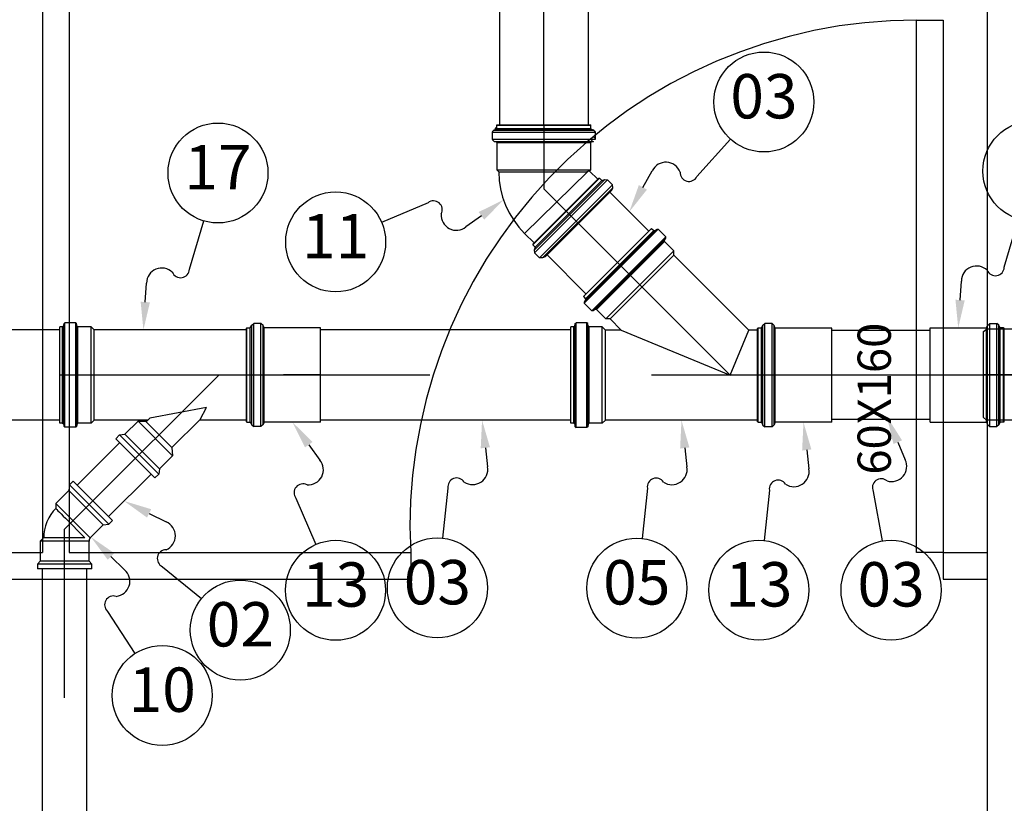
# Model space of a CAD drawing. Units: inches. Extents: x 410274 to 414564, y 7539037 to 7540578.
# Drawn here: x 412282 to 412283, y 7539284 to 7539285 of the extents above; entities that cross this region are included whole.
import ezdxf
from ezdxf.enums import TextEntityAlignment as Align

# ---------------------------------------------------------------- set-up
doc = ezdxf.new("R2010")
doc.units = ezdxf.units.IN
doc.header["$MEASUREMENT"] = 0
for name, pattern in [('CENTER', [2, 1.25, -0.25, 0.25, -0.25]), ('CONTINUO', [0]), ('DASHED', [0.75, 0.5, -0.25])]:
    doc.linetypes.add(name, pattern=pattern)
for name, color, linetype in [('2', 2, 'CONTINUO'), ('Arq-Parede', 3, 'Continuous'), ('Arq-Portas', 1, 'Continuous'), ('EIXO', 2, 'CENTER'), ('ESGOTO', 10, 'Continuous'), ('ITEM', 1, 'Continuous'), ('TEXTO 02 R80', 2, 'Continuous')]:
    doc.layers.add(name, color=color, linetype=linetype)
doc.styles.add('AMB-100(CM)', font='romans.shx', dxfattribs={"height": 30})
doc.styles.get("Standard").update_dxf_attribs({"font": 'romans'})

# ---------------------------------------------------------------- blocks, each defined once
blk = doc.blocks.new('hid')
at = {"layer": 'Arq-Parede', "color": 251}
for points in [[(9.144999999785796, -0.150000000372529), (9.144999999785796, -1.350000000558794)], [(9.174999999813735, -0.150000000372529), (9.174999999813735, -1.350000000558794)], [(10.21000000002095, -3.250000000931323), (10.21000000002095, -0.150000000372529)], [(9.094999999797437, -1.350000000558794), (9.144999999785796, -1.350000000558794)], [(9.174999999813735, -1.350000000558794), (9.56000000005588, -1.350000000558794)], [(9.56000000005588, -1.350000000558794), (9.56000000005588, -1.380000000819564)], [(10.1600000000326, -1.350000000558794), (10.21000000002095, -1.350000000558794)], [(10.1600000000326, -1.350000000558794), (10.1600000000326, -1.380000000819564)], [(9.094999999797437, -1.380000000819564), (9.56000000005588, -1.380000000819564)], [(10.1600000000326, -1.380000000819564), (10.21000000002095, -1.380000000819564)]]:
    blk.add_lwpolyline(points, dxfattribs=at)
at = {"layer": 'Arq-Portas', "color": 251}
blk.add_lwpolyline([(10.1600000000326, -1.350000000558794), (10.13000000070315, -1.350000000558794), (10.13000000070315, -0.7500000009313226), (10.1600000000326, -0.7500000009313226)], close=True, dxfattribs=at)
at = {"layer": 'Arq-Portas', "color": 251, "linetype": 'DASHED', "ltscale": 5}
blk.add_arc((10.13000000070315, -1.320753864943981), 0.5707538636938807, 90, 182.9451500466973, dxfattribs=at)
at = {"layer": 'TEXTO 02 R80', "color": 251, "insert": (10.06361224490684, -1.266028983518481), "char_height": 0.0375, "attachment_point": 1, "rotation": 90, "style": 'AMB-100(CM)'}
blk.add_mtext_dynamic_manual_height_columns('\\pi0.098892;60X160', width=0.399569535919909, gutter_width=750, heights=[0], dxfattribs=at)
blk = doc.blocks.new('TE')
at = {"layer": 'ESGOTO', "color": 1}
for points in [[(0.07757889083586633, 0.05504005774855614), (0.08058137493208051, 0.05795423313975334)], [(0.09232638636603951, 0.05477513186633587), (0.0886174354236573, 0.05795423313975334)], [(0.04958514194004238, 0.05177264846861362), (0.05232270108535886, 0.05504005774855614)], [(0.04958514194004238, -0.05075335316359997), (0.05232270108535886, -0.05402076244354248)], [(0.07757889083586633, -0.05402076244354248), (0.08058137493208051, -0.05693493783473969)], [(0.09232638636603951, -0.05375583656132221), (0.0886174354236573, -0.05693493783473969)]]:
    blk.add_lwpolyline(points, dxfattribs=at)
at = {"layer": 'ESGOTO', "color": 1, "extrusion": (0, 1, 0)}
for points, elevation in [([(-0.0886174354236573, 0), (-0.08058137493208051, 0)], 0.05795423313975334), ([(-0.04958514194004238, 0), (0.10115722194314, 0)], 0.05177264846861362), ([(-0.07757889083586633, 0), (-0.05232270108535886, 0)], 0.05504005774855614), ([(-0.0955054871737957, 0), (-0.09232638636603951, 0)], 0.05477513186633587), ([(0.1043332498520613, 0), (0, 0)], 0.0005096476525068283), ([(-0.09958434384316206, 0), (0, 0)], 0.0005096476525068283), ([(-0.04958514194004238, 0), (0.10115722194314, 0)], -0.05075335316359997), ([(-0.07757889083586633, 0), (-0.05232270108535886, 0)], -0.05402076244354248), ([(-0.0955054871737957, 0), (-0.09232638636603951, 0)], -0.05375583656132221), ([(-0.0886174354236573, 0), (-0.08058137493208051, 0)], -0.05693493783473969)]:
    blk.add_lwpolyline(points, dxfattribs=dict(at, elevation=elevation))
at = {"layer": 'ESGOTO', "color": 1, "extrusion": (1, 0, 0)}
for points, elevation in [([(-0.05693493783473969, 0), (0.05795423313975334, 0)], 0.08058137493208051), ([(-0.05693493783473969, 0), (0.05795423313975334, 0)], 0.0886174354236573), ([(-0.0479274857789278, 0), (0.04894678108394146, 0)], -0.1043363227508962), ([(-0.05075335316359997, 0), (0.05177264846861362, 0)], -0.10115722194314), ([(-0.05075335316359997, 0), (0.05177264846861362, 0)], 0.04958514194004238), ([(-0.05402076244354248, 0), (0.05504005774855614, 0)], 0.05232270108535886), ([(-0.05402076244354248, 0), (0.05504005774855614, 0)], 0.07757889083586633), ([(-0.05375583656132221, 0), (0.05477513186633587, 0)], 0.09232638636603951), ([(-0.05375583656132221, 0), (0.05477513186633587, 0)], 0.0955054871737957)]:
    blk.add_lwpolyline(points, dxfattribs=dict(at, elevation=elevation))
at = {"layer": 'ESGOTO', "color": 1, "extrusion": (0.6643638388299198, -0.7474093186836598, 0), "elevation": -0.1059005657051811}
blk.add_lwpolyline([(-0.04546346654968639, 0), (-0.04120997121437382, 0)], dxfattribs=at)
at = {"layer": 'ESGOTO', "color": 1, "extrusion": (1, 0, 0)}
blk.add_lwpolyline([(0.0005096476525068283, 0), (0.0005096476525068283, 0)], dxfattribs=at)
at = {"layer": 'ESGOTO', "color": 1, "extrusion": (-0.6643638388299198, -0.7474093186836598, 0), "elevation": 0.1051387212061663}
blk.add_lwpolyline([(-0.04614065625886297, 0), (-0.04188716258640619, 0)], dxfattribs=at)
at = {"layer": 'ESGOTO', "color": 3}
for centre, radius in [((0, 0.0005096476525068283), 0.03090014529503027), ((0, 0), 0.02807571455154345)]:
    blk.add_circle(centre, radius, dxfattribs=at)
blk = doc.blocks.new('BALAO')
for p, q in [((1.743077032240308, 0.6908744167196801), (2.930982303162637, 1.161704647390479)), ((5.002891130429816, -1.036870690635396), (8.340450570603934, -0.5164847786422797))]:
    blk.add_line(p, q)
blk.add_circle((11.65298960929931, 0), 3.352561917317942)
for centre, radius, start, end in [((3.356925386559851, 0.2338682287356733), 1.020934831453819, 341.446726607874, 114.6584977616264), ((4.767376736952428, -0.4897056705599425), 0.5956984041687982, 137.9836355188176, 293.2883310962303)]:
    blk.add_arc(centre, radius, start, end)
blk.add_solid([(1.858222768360065, 0.4003615780129621), (1.627931296120096, 0.9813872554261707), (0, 0)])
blk = doc.blocks.new('LUVA DN 100-flat-4-flat-1')
at = {"layer": 'EIXO'}
for points in [[(0, 0), (0.04174999997485429, 0)], [(0.03350000001955777, 0), (0.04174999997485429, 0)]]:
    blk.add_lwpolyline(points, dxfattribs=at)
at = {"layer": 'ESGOTO'}
for points in [[(0.06360958056757227, 0.05305010359734297), (0.06477246253052726, 0.05586802680045366)], [(0.06477246177382767, 0.05586802121251822), (0.06726294022519141, 0.05815010610967875)], [(0.06477246177382767, -0.05586802121251822), (0.06477246177382767, 0.05586802121251822)], [(0.06726294022519141, 0.05815010610967875), (0.07519065809901804, 0.05815013125538826)], [(0.06726294022519141, -0.05815010610967875), (0.06726294022519141, 0.05815010610967875)], [(0.07519065809901804, -0.05815013125538826), (0.07519065809901804, 0.05815013125538826)], [(0.0776054763700813, 0.05629719421267509), (0.07519065809901804, 0.05815013125538826)], [(0.0776054763700813, -0.05629719421267509), (0.0776054763700813, 0.05629719421267509)], [(0.07921607338357717, 0.05315013695508242), (0.0776054763700813, 0.05629719421267509)], [(0, 0.05304989777505398), (0.06360958004370332, 0.05305009800940752)], [(0, -0.05304989777505398), (0, 0.05304989777505398)], [(0.06360958004370332, -0.05305009800940752), (0.06360958004370332, 0.05305009800940752)], [(0.07921607338357717, -0.05315013695508242), (0.07921607338357717, 0.05315013695508242)], [(0.08299999416340142, 0.05315013974905014), (0.07921607338357717, 0.05315013974905014)], [(0.08299999416340142, -0.05315014161169529), (0.08299999416340142, 0.05315014161169529)], [(0.08350000018253922, 0.0526501378044486), (0.08299999393057078, 0.05315014161169529)], [(0.08349999994970858, -0.0526501378044486), (0.08349999994970858, 0.0526501378044486)], [(0, -0.05304989777505398), (0.06360958004370332, -0.05305009800940752)], [(0.06360958103323355, -0.05305008962750435), (0.06477246159920469, -0.05586801096796989)], [(0.07921607338357717, -0.05315013695508242), (0.0776054763700813, -0.05629719421267509)], [(0.08299999416340142, -0.05315013974905014), (0.07921607338357717, -0.05315013974905014)], [(0.08350000018253922, -0.0526501378044486), (0.08299999393057078, -0.05315014161169529)], [(0.06477246177382767, -0.05586802121251822), (0.06726294022519141, -0.05815010610967875)], [(0.06726294022519141, -0.05815010610967875), (0.07519065809901804, -0.05815013125538826)], [(0.0776054763700813, -0.05629719421267509), (0.07519065809901804, -0.05815013125538826)]]:
    blk.add_lwpolyline(points, dxfattribs=at)
blk = doc.blocks.new('LUVA DN 100-flat-2-flat-1')
at = {"layer": 'EIXO'}
for points in [[(-0.03350000001955777, 0), (-0.04174999997485429, 0)], [(0, 0), (-0.04174999997485429, 0)]]:
    blk.add_lwpolyline(points, dxfattribs=at)
at = {"layer": 'ESGOTO'}
for points in [[(-0.07921607338357717, 0.05315013695508242), (-0.0776054763700813, 0.05629719421267509)], [(-0.0776054763700813, 0.05629719421267509), (-0.07519065809901804, 0.05815013125538826)], [(-0.0776054763700813, -0.05629719421267509), (-0.0776054763700813, 0.05629719421267509)], [(-0.07519065809901804, -0.05815013125538826), (-0.07519065809901804, 0.05815013125538826)], [(-0.06726294022519141, 0.05815010610967875), (-0.07519065809901804, 0.05815013125538826)], [(-0.06726294022519141, -0.05815010610967875), (-0.06726294022519141, 0.05815010610967875)], [(-0.06477246177382767, 0.05586802121251822), (-0.06726294022519141, 0.05815010610967875)], [(-0.06360958056757227, 0.05305010359734297), (-0.06477246253052726, 0.05586802680045366)], [(-0.06477246177382767, -0.05586802121251822), (-0.06477246177382767, 0.05586802121251822)], [(-0.08350000018253922, 0.0526501378044486), (-0.08299999393057078, 0.05315014161169529)], [(-0.08349999994970858, -0.0526501378044486), (-0.08349999994970858, 0.0526501378044486)], [(-0.08299999416340142, -0.05315014161169529), (-0.08299999416340142, 0.05315014161169529)], [(-0.08299999416340142, 0.05315013974905014), (-0.07921607338357717, 0.05315013974905014)], [(-0.07921607338357717, -0.05315013695508242), (-0.07921607338357717, 0.05315013695508242)], [(-0.06360958004370332, -0.05305009800940752), (-0.06360958004370332, 0.05305009800940752)], [(0, 0.05304989777505398), (-0.06360958004370332, 0.05305009800940752)], [(0, -0.05304989777505398), (0, 0.05304989777505398)], [(-0.08350000018253922, -0.0526501378044486), (-0.08299999393057078, -0.05315014161169529)], [(-0.08299999416340142, -0.05315013974905014), (-0.07921607338357717, -0.05315013974905014)], [(-0.07921607338357717, -0.05315013695508242), (-0.0776054763700813, -0.05629719421267509)], [(-0.06360958103323355, -0.05305008962750435), (-0.06477246159920469, -0.05586801096796989)], [(0, -0.05304989777505398), (-0.06360958004370332, -0.05305009800940752)], [(-0.0776054763700813, -0.05629719421267509), (-0.07519065809901804, -0.05815013125538826)], [(-0.06726294022519141, -0.05815010610967875), (-0.07519065809901804, -0.05815013125538826)], [(-0.06477246177382767, -0.05586802121251822), (-0.06726294022519141, -0.05815010610967875)]]:
    blk.add_lwpolyline(points, dxfattribs=at)
blk = doc.blocks.new('JUNÇÃO-flat-1-flat-1')
at = {"layer": 'EIXO'}
blk.add_lwpolyline([(-0.1794300010078587, -9.313225746154785e-10), (-9.89530235528946e-10, 0)], dxfattribs=at)
at = {"layer": 'ESGOTO'}
for p, q in [((-0.01418160059256479, -0.03655956871807575), (-0.07808381307404488, -0.0487058712169528)), ((-0.02133570890873671, -0.05005942471325397), (-0.01418160059256479, -0.03655956871807575)), ((-0.05310156586347148, -0.08182528242468834), (-0.02133570890873671, -0.05005942471325397)), ((-0.05310156586347148, -0.08182528242468834), (-0.05240172904450446, -0.09108927939087152))]:
    blk.add_line(p, q, dxfattribs=at)
for points in [[(-0.1752042928128503, 0.05512635223567486), (-0.1746757886721753, 0.05812364816665649)], [(-0.1746757886721753, 0.05812364816665649), (-0.1736909809405915, 0.05895000044256449)], [(-0.1746757886721753, -0.05812364816665649), (-0.1746757886721753, 0.05812364816665649)], [(-0.1736909809405915, -0.05895000044256449), (-0.1736909809405915, 0.05895000044256449)], [(-0.1614291801233776, 0.05895000044256449), (-0.1736909809405915, 0.05895000044256449)], [(-0.1614291801233776, -0.05895000044256449), (-0.1614291801233776, 0.05895000044256449)], [(-0.1604443723917939, 0.05812364816665649), (-0.1614291801233776, 0.05895000044256449)], [(-0.1604443723917939, -0.05812364816665649), (-0.1604443723917939, 0.05812364816665649)], [(-0.1599158681347035, 0.05512635223567486), (-0.1604443723917939, 0.05812364816665649)], [(-0.1794300010078587, -0.05429999995976686), (-0.1794300010078587, 0.05429999995976686)], [(-0.1761891006608494, 0.05429999995976686), (-0.1794300010078587, 0.05429999995976686)], [(-0.1761891006608494, 0.05429999995976686), (-0.1752042928128503, 0.05512635223567486)], [(-0.1761891006608494, -0.05429999995976686), (-0.1761891006608494, 0.05429999995976686)], [(-0.1752042928128503, -0.05512635223567486), (-0.1752042928128503, 0.05512635223567486)], [(-0.1599158681347035, -0.05512635223567486), (-0.1599158681347035, 0.05512635223567486)], [(-0.1589310604031198, 0.05429999995976686), (-0.1599158681347035, 0.05512635223567486)], [(-0.1589310604031198, -0.05429999995976686), (-0.1589310604031198, 0.05429999995976686)], [(-0.1441408452228643, 0.05429999995976686), (-0.1589310604031198, 0.05429999995976686)], [(-0.1441408452228643, -0.05429999995976686), (-0.1441408452228643, 0.05429999995976686)], [(-0.1406408452312462, 0.05080000031739473), (-0.1441408452228643, 0.05429999995976686)], [(-0.1406408452312462, -0.05080000031739473), (-0.1406408452312462, 0.05080000031739473)], [(0.03092999901855364, 0.05080000031739473), (-0.1406408452312462, 0.05080000031739473)], [(0.03092999901855364, 0.05080000031739473), (0.03092999901855364, -0.05080000031739473)], [(-0.1761891006608494, -0.05429999995976686), (-0.1794300010078587, -0.05429999995976686)], [(-0.1761891006608494, -0.05429999995976686), (-0.1752042928128503, -0.05512635223567486)], [(-0.1752042928128503, -0.05512635223567486), (-0.1746757886721753, -0.05812364816665649)], [(-0.1599158681347035, -0.05512635223567486), (-0.1604443723917939, -0.05812364816665649)], [(-0.1589310604031198, -0.05429999995976686), (-0.1599158681347035, -0.05512635223567486)], [(-0.1441408452228643, -0.05429999995976686), (-0.1589310604031198, -0.05429999995976686)], [(-0.1406408452312462, -0.05080000031739473), (-0.1441408452228643, -0.05429999995976686)], [(-0.08017794269835576, -0.05080000031739473), (-0.1406408452312462, -0.05080000031739473)], [(-0.1059383809333667, -0.06677674874663353), (-0.0912805519765243, -0.05209566652774811)], [(-0.09128057037014514, -0.05209565814584494), (-0.05240172951016575, -0.09108927566558123)], [(-0.0912805519765243, -0.05209566652774811), (-0.08150323253357783, -0.0521252891048789), (-0.07808381307404488, -0.04870587214827538)], [(-0.05310156586347148, -0.08182528242468834), (-0.08215238543925807, -0.05277444142848253)], [(0.03092999901855364, -0.05080000031739473), (-0.02133570890873671, -0.05080000031739473)], [(-0.1746757886721753, -0.05812364816665649), (-0.1736909809405915, -0.05895000044256449)], [(-0.1614291801233776, -0.05895000044256449), (-0.1736909809405915, -0.05895000044256449)], [(-0.1604443723917939, -0.05812364816665649), (-0.1614291801233776, -0.05895000044256449)], [(-0.1162950800498948, -0.07180380541831255), (-0.1121229896089062, -0.06754488218575716)], [(-0.1108528202166781, -0.07726524025201797), (-0.1162950800498948, -0.07180380541831255)], [(-0.1121229896089062, -0.06754488218575716), (-0.1059383809333667, -0.06677674874663353)], [(-0.1121229896089062, -0.06754488218575716), (-0.06791229487862438, -0.1118860905990005)], [(-0.1108528202166781, -0.07726524025201797), (-0.0776288699125871, -0.1105872746556997)], [(-0.1059383809333667, -0.06677674874663353), (-0.06712593452539295, -0.1057037720456719)], [(-0.05240171065088362, -0.09108928591012955), (-0.06712593452539295, -0.1057037720456719)], [(-0.0721919848001562, -0.1160540692508221), (-0.07763379794778302, -0.1105921883136034)], [(-0.0721835003932938, -0.1160456109791994), (-0.0776288699125871, -0.1105872746556997)], [(-0.06712593452539295, -0.1057037720456719), (-0.06791229487862438, -0.1118860905990005)], [(-0.06791229487862438, -0.1118860905990005), (-0.0721835003932938, -0.1160456109791994)]]:
    blk.add_lwpolyline(points, dxfattribs=at)

msp = doc.modelspace()

# ---------------------------------------------------------------- linework, layer by layer
at = {"layer": 'EIXO'}
for points in [[(412282.3115289451, 7539284.663464944), (412282.3115289393, 7539284.963466479)], [(412282.3115289451, 7539284.663464944), (412282.3115289451, 7539284.591124943)], [(412282.3115289451, 7539284.591124943), (412282.521169148, 7539284.38148474)], [(412282.3946911165, 7539284.508195995), (412282.3212719533, 7539284.58161516)], [(412282.3946911179, 7539284.508195994), (412282.5215672877, 7539284.381319826)], [(412280.4330851121, 7539284.38148474), (412283.5115272141, 7539284.381484741)], [(412281.7979931725, 7539284.234398042), (412281.9455382578, 7539284.38148474)], [(412281.803365338, 7539284.239640899), (412281.7715285642, 7539284.207804123)], [(412281.7715285631, 7539284.163068131), (412281.7715285622, 7539284.20780413)], [(412281.7715285647, 7539282.51779237), (412281.7715285647, 7539284.170522164)]]:
    msp.add_lwpolyline(points, dxfattribs=at)
at = {"layer": 'ESGOTO'}
for points in [[(412282.2615289413, 7539284.963463002), (412282.2615289452, 7539284.663464943)], [(412282.2615289413, 7539284.963463002), (412282.2615289452, 7539284.663464943)], [(412282.361528941, 7539284.963463004), (412282.3615289449, 7539284.663466888)], [(412282.361528941, 7539284.963463004), (412282.3615289449, 7539284.663466888)], [(412282.2583788034, 7539284.662962996), (412282.3646790867, 7539284.662962996)], [(412282.2583788006, 7539284.662962992), (412282.2583788062, 7539284.659179072)], [(412282.2588788082, 7539284.663463001), (412282.3641790829, 7539284.663463002)], [(412282.3646790792, 7539284.659179072), (412282.3646790848, 7539284.662962993)], [(412282.2533788119, 7539284.65515366), (412282.3696790744, 7539284.655153661)], [(412282.253378811, 7539284.655153656), (412282.2533788361, 7539284.647225938)], [(412282.2576376309, 7539284.658213145), (412282.255231748, 7539284.657568474)], [(412282.2552317508, 7539284.657568476), (412282.3678261383, 7539284.657568477)], [(412282.2576376309, 7539284.658213145), (412282.3654202546, 7539284.658213145)], [(412282.2583788081, 7539284.659179073), (412282.364679082, 7539284.659179073)], [(412282.3678261365, 7539284.657568474), (412282.3654202537, 7539284.658213145)], [(412282.3696790493, 7539284.647225941), (412282.3696790744, 7539284.655153657)], [(412282.2533788361, 7539284.647225939), (412282.3696790484, 7539284.647225939)], [(412282.255660922, 7539284.644735463), (412282.3673969663, 7539284.644735465)], [(412282.2556609201, 7539284.644735459), (412282.2575660159, 7539284.644568764)], [(412282.2575660196, 7539284.644568768), (412282.3654918733, 7539284.644568769)], [(412282.2584788452, 7539284.643572578), (412282.3645790403, 7539284.643572578)], [(412282.2584788452, 7539284.643572578), (412282.258478942, 7539284.612601735)], [(412282.3645789425, 7539284.612601737), (412282.3645790393, 7539284.643572579)], [(412282.3654918686, 7539284.644568765), (412282.3673969635, 7539284.64473546)], [(412282.258478942, 7539284.612601735), (412282.3645789434, 7539284.612601736)], [(412282.258478942, 7539284.612601735), (412282.2607289494, 7539284.610351728)], [(412282.2607289494, 7539284.610351728), (412282.2612847404, 7539284.600726874)], [(412282.2607289522, 7539284.610351732), (412282.3601290599, 7539284.610351732)], [(412282.3610220744, 7539284.610866977), (412282.2898383529, 7539284.540976511)], [(412282.3604705331, 7539284.610419886), (412282.3601257761, 7539284.610351729)], [(412282.3607638587, 7539284.610613452), (412282.3604705377, 7539284.610419893)], [(412282.3626305141, 7539284.611149528), (412282.3610220744, 7539284.610866977)], [(412282.3632291599, 7539284.611256788), (412282.3626305141, 7539284.611149528)], [(412282.363211869, 7539284.611253676), (412282.3632291599, 7539284.611256788)], [(412282.3723810387, 7539284.602111869), (412282.363225552, 7539284.611267354)], [(412282.363235058, 7539284.611257849), (412282.3645789434, 7539284.612601736)], [(412282.2612847404, 7539284.600726874), (412282.2627703423, 7539284.591201135)], [(412282.2992322582, 7539284.528963088), (412282.3736907967, 7539284.603421628)], [(412282.29923226, 7539284.528255974), (412282.3743979108, 7539284.603421626)], [(412282.3008214577, 7539284.522216172), (412282.3804377128, 7539284.601832428)], [(412282.3012187683, 7539284.519198413), (412282.3834554718, 7539284.601435118)], [(412282.3019078995, 7539284.525580342), (412282.3770735438, 7539284.600745986)], [(412282.3068245293, 7539284.513592688), (412282.3890611973, 7539284.595829357)], [(412282.3736907967, 7539284.603421628), (412282.3743979108, 7539284.603421626)], [(412282.3743979099, 7539284.603421624), (412282.3770735456, 7539284.600745988)], [(412282.3770735438, 7539284.600745986), (412282.3804377128, 7539284.601832428)], [(412282.3804377128, 7539284.601832428), (412282.3834554718, 7539284.601435118)], [(412282.3890611973, 7539284.595829357), (412282.3834554718, 7539284.601435118)], [(412282.389208554, 7539284.592454645), (412282.3890611973, 7539284.595829357)], [(412282.2627703423, 7539284.591201135), (412282.265171779, 7539284.581864121)], [(412282.3101992409, 7539284.513445332), (412282.389208554, 7539284.592454645)], [(412282.3130140944, 7539284.514615622), (412282.3880382624, 7539284.589639791)], [(412282.385881519, 7539284.587483048), (412282.4299298435, 7539284.543434722)], [(412282.3880382624, 7539284.589639791), (412282.3892085559, 7539284.592454649)], [(412282.265171779, 7539284.581864121), (412282.2684664593, 7539284.572803669)], [(412282.2684664593, 7539284.572803669), (412282.2726233897, 7539284.564105012)], [(412282.2726233953, 7539284.564105015), (412282.2776034704, 7539284.555849983)], [(412282.2776034676, 7539284.55584998), (412282.2833598393, 7539284.548116229)], [(412282.2833598365, 7539284.548116228), (412282.2898383529, 7539284.540976511)], [(412282.2898383529, 7539284.540976511), (412282.3005420172, 7539284.530272847)], [(412282.4330870157, 7539284.546591895), (412282.3562952184, 7539284.469800097)], [(412282.4391524789, 7539284.545933891), (412282.3569532276, 7539284.463734639)], [(412282.440433161, 7539284.545821838), (412282.3570652722, 7539284.46245395)], [(412282.4353786783, 7539284.54430023), (412282.3585868833, 7539284.467508434)], [(412282.4366593614, 7539284.544188185), (412282.3586989266, 7539284.466227749)], [(412282.4330870162, 7539284.546591894), (412282.4353786788, 7539284.544300231)], [(412282.4353786788, 7539284.544300231), (412282.4366593621, 7539284.544188186)], [(412282.4366593621, 7539284.544188186), (412282.4391524795, 7539284.545933885)], [(412282.4391524795, 7539284.545933885), (412282.4404331627, 7539284.54582184)], [(412282.4404331634, 7539284.54582184), (412282.4491035642, 7539284.537151438)], [(412282.2992322582, 7539284.528963088), (412282.29923226, 7539284.528255974)], [(412282.2992322619, 7539284.528255976), (412282.3019078976, 7539284.52558034)], [(412282.4491035652, 7539284.537151437), (412282.3657356757, 7539284.453783548)], [(412282.4492156098, 7539284.535870755), (412282.3670163603, 7539284.453671506)], [(412282.4474699103, 7539284.533377638), (412282.3695094769, 7539284.455417205)], [(412282.4475819601, 7539284.532096958), (412282.3707901604, 7539284.455305158)], [(412282.4474699117, 7539284.53337764), (412282.4492156112, 7539284.535870756)], [(412282.447581956, 7539284.532096954), (412282.4474699108, 7539284.533377637)], [(412282.447581954, 7539284.53209696), (412282.4581121213, 7539284.521566791)], [(412282.4492156105, 7539284.535870754), (412282.4491035652, 7539284.537151437)], [(412282.3019078995, 7539284.525580342), (412282.3008214577, 7539284.522216172)], [(412282.3008214577, 7539284.522216172), (412282.3012187683, 7539284.519198413)], [(412282.3068245293, 7539284.513592688), (412282.3012187683, 7539284.519198413)], [(412282.3151708413, 7539284.516772369), (412282.3592191658, 7539284.472724045)], [(412282.4581121241, 7539284.521566793), (412282.3813203272, 7539284.444774996)], [(412282.4581121221, 7539284.51661704), (412282.3862700732, 7539284.444774991)], [(412282.4581121221, 7539284.51661704), (412282.4581121221, 7539284.521566788)], [(412282.4581121221, 7539284.51661704), (412282.5426093367, 7539284.432119826)], [(412282.3101992409, 7539284.513445332), (412282.3068245293, 7539284.513592688)], [(412282.3130140944, 7539284.514615622), (412282.3101992418, 7539284.513445333)], [(412282.3562952197, 7539284.469800097), (412282.3585868824, 7539284.467508434)], [(412282.3586989277, 7539284.466227751), (412282.356953228, 7539284.463734633)], [(412282.356953228, 7539284.463734633), (412282.3570652732, 7539284.46245395)], [(412282.3570652732, 7539284.46245395), (412282.3657356757, 7539284.453783548)], [(412282.3585868824, 7539284.467508434), (412282.3586989277, 7539284.466227751)], [(412282.3670163589, 7539284.453671503), (412282.3657356757, 7539284.453783548)], [(412282.3695094765, 7539284.455417203), (412282.3670163589, 7539284.453671503)], [(412282.3707901597, 7539284.455305157), (412282.3695094765, 7539284.455417203)], [(412282.3707901581, 7539284.455305165), (412282.3813203268, 7539284.444774995)], [(412282.3463629959, 7539284.436446178), (412282.3468915001, 7539284.439443474)], [(412282.3468915001, 7539284.439443474), (412282.3478763078, 7539284.440269826)], [(412282.3468915001, 7539284.323196177), (412282.3468915001, 7539284.439443474)], [(412282.3478763078, 7539284.322369825), (412282.3478763078, 7539284.440269826)], [(412282.3601381086, 7539284.440269826), (412282.3478763078, 7539284.440269826)], [(412282.3601381086, 7539284.322369825), (412282.3601381086, 7539284.440269826)], [(412282.3611229163, 7539284.439443474), (412282.3601381086, 7539284.440269826)], [(412282.3611229163, 7539284.323196177), (412282.3611229163, 7539284.439443474)], [(412282.3616514206, 7539284.436446178), (412282.3611229163, 7539284.439443474)], [(412282.3862700732, 7539284.444774991), (412282.3813203258, 7539284.444774991)], [(412282.3862700739, 7539284.444774993), (412282.3989252394, 7539284.432119827)], [(412282.5583918113, 7539284.43761702), (412282.5608066296, 7539284.439469957)], [(412282.5608066296, 7539284.323169694), (412282.5608066296, 7539284.439469957)], [(412282.5687343475, 7539284.439469932), (412282.5608066296, 7539284.439469957)], [(412282.5687343475, 7539284.323169719), (412282.5687343475, 7539284.439469932)], [(412282.5712248259, 7539284.437187847), (412282.5687343475, 7539284.439469932)], [(412281.7661082573, 7539284.432284741), (412281.5705991476, 7539284.432284741)], [(412282.3421372877, 7539284.432284742), (412282.0599682573, 7539284.432284742)], [(412282.3421372877, 7539284.327019826), (412282.3421372877, 7539284.435619825)], [(412282.3453781881, 7539284.435619825), (412282.3421372877, 7539284.435619825)], [(412282.3453781881, 7539284.435619825), (412282.3463629959, 7539284.436446178)], [(412282.3453781881, 7539284.327019826), (412282.3453781881, 7539284.435619825)], [(412282.3463629959, 7539284.326193473), (412282.3463629959, 7539284.436446178)], [(412282.3616514206, 7539284.326193473), (412282.3616514206, 7539284.436446178)], [(412282.3626362283, 7539284.435619825), (412282.3616514206, 7539284.436446178)], [(412282.3626362283, 7539284.327019826), (412282.3626362283, 7539284.435619825)], [(412282.3774264435, 7539284.435619825), (412282.3626362283, 7539284.435619825)], [(412282.3774264435, 7539284.327019826), (412282.3774264435, 7539284.435619825)], [(412282.3809264435, 7539284.432119826), (412282.3774264435, 7539284.435619825)], [(412282.3809264435, 7539284.330519825), (412282.3809264435, 7539284.432119826)], [(412282.3989252388, 7539284.432119826), (412282.3809264435, 7539284.432119826)], [(412282.3989252388, 7539284.432119826), (412282.5215672877, 7539284.381319826)], [(412282.5215672877, 7539284.381319826), (412282.5426093367, 7539284.432119826)], [(412282.5524972877, 7539284.432119826), (412282.5426093367, 7539284.432119826)], [(412282.5524972875, 7539284.433969963), (412282.5529972938, 7539284.434469967)], [(412282.5524972877, 7539284.328669688), (412282.5524972877, 7539284.433969963)], [(412282.5529972935, 7539284.328169684), (412282.5529972935, 7539284.434469967)], [(412282.5529972935, 7539284.434469965), (412282.5567812143, 7539284.434469965)], [(412282.5567812143, 7539284.434469962), (412282.5583918113, 7539284.43761702)], [(412282.5567812143, 7539284.328169689), (412282.5567812143, 7539284.434469962)], [(412282.5583918113, 7539284.325022631), (412282.5583918113, 7539284.43761702)], [(412282.5712248259, 7539284.325451804), (412282.5712248259, 7539284.437187847)], [(412282.5723877076, 7539284.434369926), (412282.5712248252, 7539284.437187852)], [(412282.5723877077, 7539284.328269728), (412282.5723877077, 7539284.434369924)], [(412282.6359972877, 7539284.434369723), (412282.5723877077, 7539284.434369924)], [(412282.6359972877, 7539284.328269928), (412282.6359972877, 7539284.434369723)], [(412282.746778857, 7539284.431484742), (412282.6359972877, 7539284.431484742)], [(412281.7661082573, 7539284.33068474), (412281.5705991476, 7539284.33068474)], [(412282.3421372877, 7539284.330684741), (412282.0599682573, 7539284.330684741)], [(412282.3809264435, 7539284.330519825), (412282.3774264435, 7539284.327019826)], [(412282.5524972877, 7539284.330519825), (412282.3809264435, 7539284.330519825)], [(412282.5524972875, 7539284.328669688), (412282.5529972938, 7539284.328169684)], [(412282.5529972935, 7539284.328169686), (412282.5567812143, 7539284.328169686)], [(412282.5567812143, 7539284.328169689), (412282.5583918113, 7539284.325022631)], [(412282.5723877081, 7539284.328269732), (412282.5712248266, 7539284.32545181)], [(412282.6359972877, 7539284.328269928), (412282.5723877077, 7539284.328269728)], [(412282.746778857, 7539284.331484742), (412282.6359972877, 7539284.331484742)], [(412282.3453781881, 7539284.327019826), (412282.3421372877, 7539284.327019826)], [(412282.3453781881, 7539284.327019826), (412282.3463629959, 7539284.326193473)], [(412282.3463629959, 7539284.326193473), (412282.3468915001, 7539284.323196177)], [(412282.3468915001, 7539284.323196177), (412282.3478763078, 7539284.322369825)], [(412282.3601381086, 7539284.322369825), (412282.3478763078, 7539284.322369825)], [(412282.3611229163, 7539284.323196177), (412282.3601381086, 7539284.322369825)], [(412282.3616514206, 7539284.326193473), (412282.3611229163, 7539284.323196177)], [(412282.3626362283, 7539284.327019826), (412282.3616514206, 7539284.326193473)], [(412282.3774264435, 7539284.327019826), (412282.3626362283, 7539284.327019826)], [(412282.5583918113, 7539284.325022631), (412282.5608066296, 7539284.323169694)], [(412282.5687343475, 7539284.323169719), (412282.5608066296, 7539284.323169694)], [(412282.5712248259, 7539284.325451804), (412282.5687343475, 7539284.323169719)], [(412281.785667273, 7539284.257389934), (412281.833653583, 7539284.305254402)], [(412281.7813080256, 7539284.261760278), (412281.7770364815, 7539284.25760111)], [(412281.7813080256, 7539284.261760278), (412281.8254159828, 7539284.217514861)], [(412281.7867529468, 7539284.256301496), (412281.7813080256, 7539284.261760278)], [(412281.7813128876, 7539284.261765125), (412281.8254244672, 7539284.21752332)], [(412281.8209586188, 7539284.221988663), (412281.8689590078, 7539284.269844748)], [(412281.7762496141, 7539284.251418857), (412281.7615241905, 7539284.236805575)], [(412281.7770364815, 7539284.25760111), (412281.7762496141, 7539284.251418857)], [(412281.7762496141, 7539284.251418857), (412281.8150588685, 7539284.212488651)], [(412281.7770364815, 7539284.25760111), (412281.8212435407, 7539284.213256277)], [(412281.7867529468, 7539284.256301496), (412281.8199741697, 7539284.222976742)], [(412281.7615411197, 7539284.231026074), (412281.7588268941, 7539284.228107128)], [(412281.7615241905, 7539284.236805575), (412281.7615241905, 7539284.230996383)], [(412281.7615730481, 7539284.230996385), (412281.7615447742, 7539284.231024865)], [(412281.7615447742, 7539284.231024865), (412281.7619094508, 7539284.23065752)], [(412281.7619094508, 7539284.23065752), (412281.7627344502, 7539284.229826473)], [(412281.7627344502, 7539284.229826473), (412281.7639901129, 7539284.228561575)], [(412281.7639901129, 7539284.228561575), (412281.765646548, 7539284.226892896)], [(412281.7535829866, 7539284.220384888), (412281.7515609687, 7539284.216116374)], [(412281.7560210028, 7539284.224400861), (412281.7535829866, 7539284.220384888)], [(412281.765646548, 7539284.226892896), (412281.7676515104, 7539284.224873006)], [(412281.7676515104, 7539284.224873006), (412281.7699523171, 7539284.222554887)], [(412281.7699523171, 7539284.222554887), (412281.772480127, 7539284.220007759)], [(412281.772480127, 7539284.220007759), (412281.7944029836, 7539284.197912317)], [(412281.8212435407, 7539284.213256277), (412281.8254159828, 7539284.217514861)], [(412281.7488937163, 7539284.207093604), (412281.7482759756, 7539284.202486234)], [(412281.7499907409, 7539284.211661806), (412281.7488937163, 7539284.207093604)], [(412281.8003998385, 7539284.197808772), (412281.8150588685, 7539284.212488651)], [(412281.8150588685, 7539284.212488651), (412281.8212435407, 7539284.213256277)], [(412281.7990686247, 7539284.194203041), (412281.7439885047, 7539284.19420304)], [(412281.7439885047, 7539284.19420304), (412281.7439885059, 7539284.171608862)], [(412281.7944029836, 7539284.197912317), (412281.7478102324, 7539284.197912315)], [(412281.7482759756, 7539284.202486234), (412281.7481285637, 7539284.197912315)], [(412281.7991236178, 7539284.195354169), (412281.799059447, 7539284.194771264)], [(412281.7990686258, 7539284.171608863), (412281.7990686247, 7539284.194203041)], [(412281.7992752487, 7539284.195967499), (412281.7991236178, 7539284.195354169)], [(412281.799638907, 7539284.196802931), (412281.7994512697, 7539284.196428249)], [(412281.7999214554, 7539284.197246477), (412281.799638907, 7539284.196802931)], [(412281.8001711713, 7539284.197562736), (412281.7999214554, 7539284.197246477)], [(412281.8003998385, 7539284.197808772), (412281.8001711713, 7539284.197562736)], [(412281.7439885059, 7539284.171608862), (412281.7409535663, 7539284.16846147)], [(412281.8021035632, 7539284.16846147), (412281.7409535663, 7539284.16846147)], [(412281.7409535663, 7539284.16846147), (412281.7409535674, 7539284.163065771)], [(412281.8021035632, 7539284.163065771), (412281.7409535674, 7539284.163065771)], [(412281.7990686258, 7539284.171608863), (412281.7439885059, 7539284.171608862)], [(412281.7465285631, 7539282.566024303), (412281.7465285631, 7539284.163065771)], [(412281.7965286185, 7539282.566024305), (412281.7965285648, 7539284.163065771)], [(412281.8021035632, 7539284.16846147), (412281.7990686258, 7539284.171608863)], [(412281.8021035632, 7539284.163065771), (412281.8021035632, 7539284.16846147)]]:
    msp.add_lwpolyline(points, dxfattribs=at)
at = {"layer": 'ESGOTO', "extrusion": (-0.7972875105584645, 0.6035997229186628, 0), "elevation": 4222002.773946761}
msp.add_lwpolyline([(-6259830.309012572, 0), (-6259830.304363981, 0)], dxfattribs=at)
at = {"layer": 'ESGOTO', "extrusion": (-0.7082060513217276, -0.7060057994600941, 0), "elevation": -5614758.833323834}
msp.add_lwpolyline([(-5048293.404492528, 0), (-5048293.349428324, 0)], dxfattribs=at)
at = {"layer": 'ESGOTO', "extrusion": (-0.9431214393762136, 0.3324484179371881, 0), "elevation": 2117591.351065973}
msp.add_lwpolyline([(-7247522.997820864, 0), (-7247522.993097651, 0)], dxfattribs=at)
at = {"layer": 'ESGOTO', "extrusion": (-0.696470519929622, 0.7175854059754574, 0), "elevation": 5122938.228668373}
msp.add_lwpolyline([(-5546736.550595848, 0), (-5546736.545270037, 0)], dxfattribs=at)
at = {"layer": 'ESGOTO', "extrusion": (0.9998696153075136, 0.01614782910502538, 0), "elevation": 533971.1165752463}
msp.add_lwpolyline([(7531643.731485652, 0), (7531643.730917354, 0)], dxfattribs=at)
at = {"layer": 'ESGOTO', "extrusion": (-0.9341513441657368, 0.356877102366273, 0), "elevation": 2305464.300804674}
msp.add_lwpolyline([(-7189966.400087471, 0), (-7189966.399594247, 0)], dxfattribs=at)
at = {"layer": 'ESGOTO', "extrusion": (-3.862129480669552e-07, 0.9999999999999254, 0), "elevation": 7539284.038683183}
msp.add_lwpolyline([(-412284.7122723809, 0), (-412284.7120657614, 0)], dxfattribs=at)
at = {"layer": 'ESGOTO'}
for centre, radius, start, end in [((412282.260326768, 7539284.661515033), 0.002427171570722518, 126.6242029022277, 143.3759308160898), ((412282.362731097, 7539284.661515015), 0.002427198925498638, 36.62415631233434, 53.37569137830048), ((412282.2659598661, 7539284.647418276), 0.01476885341024387, 136.5855656845303, 148.4149936160005), ((412282.2575778698, 7539284.659026324), 0.000815371331540919, 10.79735651513151, 274.2031667060056), ((412282.3697115171, 7539284.662273238), 0.005907563240975727, 211.5850516124769, 223.4144216513724), ((412282.3673748753, 7539284.647046505), 0.002311150373072055, 4.452823644736413, 270.5476169933376), ((412282.3570979896, 7539284.64741825), 0.01476889178252326, 31.58503673615931, 43.41443299431754), ((412282.263958696, 7539284.654629712), 0.01291314531335548, 214.9842859854612, 230.0152550152167), ((412282.254246934, 7539284.640611093), 0.005165215217815535, 34.98426041223831, 50.01527312051547), ((412282.3688109365, 7539284.640611107), 0.005165197415984522, 129.9847086238363, 145.0157656855693)]:
    msp.add_arc(centre, radius, start, end, dxfattribs=at)

# ---------------------------------------------------------------- block references
for name, p in [('hid', (412272.6015272141, 7539285.531484741)), ('TE', (412282.9115272141, 7539284.381484741))]:
    msp.add_blockref(name, p)
at = {"layer": 'EIXO'}
for name, p in [('JUNÇÃO-flat-1-flat-1', (412281.9455382583, 7539284.38148474)), ('LUVA DN 100-flat-2-flat-1', (412282.0599682573, 7539284.38148474)), ('LUVA DN 100-flat-4-flat-1', (412282.746778857, 7539284.381484742))]:
    msp.add_blockref(name, p, dxfattribs=at)
at = {"layer": 'ITEM'}
for p, xscale, yscale, zscale, rotation in [((412282.4079056812, 7539284.565458884), 0.0168, 0.0168, 0.0168, 39.19454684000194), ((412281.8603690055, 7539284.432284741), 0.01679999999999999, 0.01679999999999999, 0.01679999999999999, 64.5858824598393), ((412282.778583647, 7539284.43453474), 0.01679999999999999, 0.01679999999999999, 0.01679999999999999, 64.5858824598393), ((412282.2668191188, 7539284.579293301), 0.0168, 0.0168, 0.0168, 194.1484002121114), ((412282.0281634672, 7539284.328434743), 0.0168, 0.0168, 0.0168, 284.4281029819464), ((412282.2419930956, 7539284.330684741), 0.0168, 0.0168, 0.0168, 255.0903523667626), ((412282.4667118656, 7539284.330519825), 0.0168, 0.0168, 0.0168, 255.0903523667626), ((412282.6041924977, 7539284.328269828), 0.0168, 0.0168, 0.0168, 255.0903523667626), ((412282.6981402286, 7539284.334803706), 0.0168, 0.0168, 0.0168, 271.3846370096761), ((412281.8385290907, 7539284.239506313), 0.0168, 0.0168, 0.0168, 312.0047107919962), ((412281.8012111593, 7539284.198879853), 0.01679999999999999, 0.01679999999999999, 0.01679999999999999, 294.2312489872686)]:
    msp.add_blockref('BALAO', p, dxfattribs=dict(at, xscale=xscale, yscale=yscale, zscale=zscale, rotation=rotation))

# ---------------------------------------------------------------- texts
at = {"layer": '2'}
for s, p in [('03', (412282.5596285131, 7539284.689176964)), ('17', (412281.9443853045, 7539284.6091102)), ('11', (412282.0769874113, 7539284.53144036)), ('03', (412282.1916222946, 7539284.141505556)), ('05', (412282.4163410646, 7539284.14134064)), ('13', (412282.0769425422, 7539284.138838901)), ('13', (412282.5538216967, 7539284.139090643)), ('03', (412282.7028708435, 7539284.139090643)), ('02', (412281.9695369007, 7539284.094031452)), ('10', (412281.8815592607, 7539284.020357688))]:
    msp.add_text(s, height=0.05, dxfattribs=at).set_placement(p, align=Align.MIDDLE)

doc.saveas('drawing.dxf')
